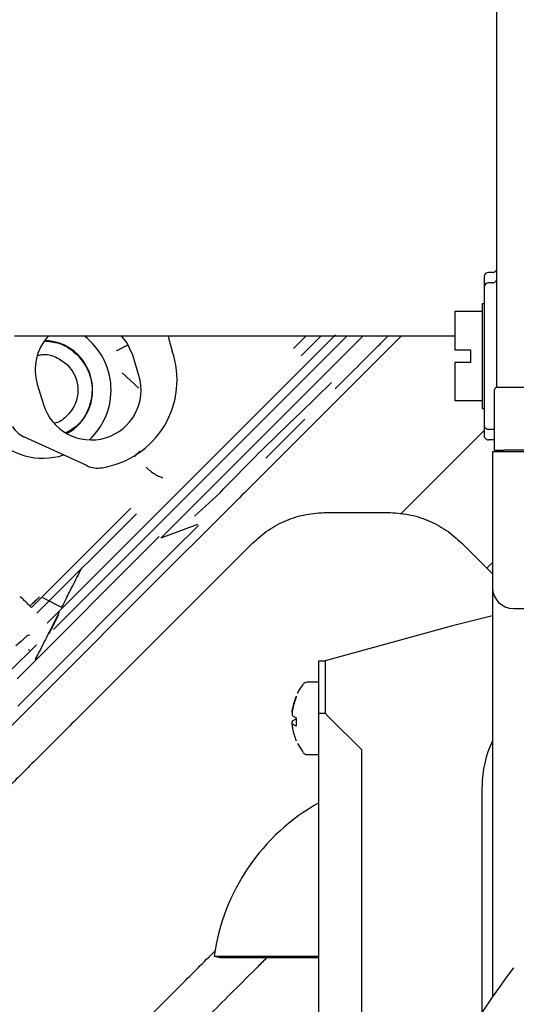
# Paper-space layout 'Sheet2' of a CAD drawing. Units: inches. Extents: x -5.3 to 16.7, y 0.3 to 10.7.
# Drawn here: x 9.3 to 9.5, y 4.7 to 5 of the extents above; entities that cross this region are included whole.
import ezdxf

# ---------------------------------------------------------------- set-up
doc = ezdxf.new("R2010")
doc.units = ezdxf.units.IN
doc.header["$MEASUREMENT"] = 0

psp = doc.layouts.new('Sheet2')

# ---------------------------------------------------------------- linework, layer by layer
at = {"color": 7, "linetype": 'Continuous', "lineweight": 25}
for p, q in [((9.4644743351, 4.9042647315), (9.4644743351, 5.1042647315)), ((9.4628995319, 4.9467844166), (9.4613247287, 4.9467844166)), ((9.4628995319, 4.9428474087), (9.4613247288, 4.9428474087)), ((9.4597499256, 4.934973393), (9.458962524, 4.934973393)), ((9.458962524, 4.934973393), (9.458962524, 4.8956033142)), ((9.458962524, 4.932020637), (9.4487263035, 4.932020637)), ((9.4487263035, 4.932020637), (9.4487263036, 4.9176505583)), ((9.2830081165, 4.9228913587), (9.4330081165, 4.9228913587)), ((9.4037834843, 4.9232818317), (9.2952842253, 4.8147828078)), ((9.2976954549, 4.8123722071), (9.4082146449, 4.9228913587)), ((9.3381177504, 4.8467661746), (9.4142429344, 4.9228913587)), ((9.3928014258, 4.9228913587), (9.3880640321, 4.918153965)), ((9.3983657982, 4.9228913587), (9.3908462219, 4.9153717829)), ((9.4330081165, 4.9228913587), (9.4487263025, 4.9228913587)), ((9.4487263036, 4.9176505583), (9.4546318154, 4.9176505583)), ((9.4546318154, 4.9176505583), (9.4546318154, 4.9129261489)), ((9.3298600921, 4.9079461209), (9.3275405049, 4.9156024591)), ((9.4487263036, 4.9129261489), (9.4487263035, 4.8985560701)), ((9.4546318154, 4.9129261489), (9.4487263036, 4.9129261489)), ((9.3298522226, 4.9031877995), (9.3235580363, 4.9090372283)), ((9.3904629012, 4.8938701128), (9.4022694993, 4.9053510016)), ((9.2916325793, 4.9047236861), (9.2939521665, 4.8970673479)), ((9.4636869335, 4.8798552827), (9.4636869335, 4.9026899284)), ((9.4644726114, 4.9034773304), (9.4644743351, 4.9034774251)), ((9.4644743351, 4.9034774251), (9.4644743351, 4.9042647315)), ((9.4888837839, 4.90347733), (9.4672302406, 4.90347733)), ((9.4487263035, 4.8985560701), (9.458962524, 4.8985560701)), ((9.458962524, 4.8956033142), (9.4597499256, 4.8956033142)), ((9.3775725651, 4.8768521181), (9.3922470073, 4.8915265603)), ((9.4597499246, 4.8873509999), (9.4283589422, 4.8559600184)), ((9.4628995319, 4.8877292985), (9.4613247288, 4.8877292985)), ((9.3102603243, 4.8740719079), (9.2866098549, 4.8849207166)), ((9.4628995319, 4.8837922906), (9.4613247287, 4.8837922906)), ((9.462886451, 4.8793618949), (10.2187919629, 4.8793618949)), ((9.462886451, 4.8793618949), (9.462886451, 4.8281807925)), ((9.4636869335, 4.8798552827), (9.4672302406, 4.8798552827)), ((9.4668234589, 4.8798552827), (9.4668234589, 4.8793618949)), ((9.4875000365, 4.8798552827), (9.4672302406, 4.8798552827)), ((9.3507980106, 4.8551201234), (9.3603773792, 4.8638877942)), ((9.3268196221, 4.8580642702), (9.2894108148, 4.8206568053)), ((9.3288954395, 4.8559883562), (9.2914858178, 4.8185818537)), ((9.4004299109, 4.856439334), (9.4234923691, 4.856439334)), ((9.3519065662, 4.8519037553), (9.3381177504, 4.8467661746)), ((9.342802186, 4.842081739), (9.35226758, 4.8515471331)), ((9.3375145015, 4.8473694236), (9.2840021467, 4.7938570688)), ((9.3532019668, 4.8474705268), (9.3453076825, 4.8395762426)), ((9.3725910613, 4.8449081049), (9.3122980583, 4.7846151019)), ((9.4513312188, 4.8449081049), (9.462886451, 4.8333528727)), ((9.2843406018, 4.7836201548), (9.342802186, 4.842081739)), ((9.3453076825, 4.8395762426), (9.2868460982, 4.7811146583)), ((9.462886451, 4.8375937116), (9.4607660316, 4.8354732921)), ((9.3008127461, 4.820713452), (9.2936530422, 4.8243615033)), ((9.4707604668, 4.8203067768), (9.5495006243, 4.8203067768)), ((9.2996587967, 4.8178888409), (9.2960030098, 4.8107811259)), ((9.2998986658, 4.8189194682), (9.2962991782, 4.8118550761)), ((9.2887789434, 4.8101548747), (9.2882533461, 4.810330145)), ((9.2811878909, 4.7966071911), (9.2912784341, 4.8066977441)), ((9.462886451, 4.8084957532), (9.462886451, 4.6741669753)), ((9.2887776716, 4.8045892247), (9.2882520743, 4.8047644949)), ((9.2915132065, 4.8024620779), (9.2908510331, 4.8011624894)), ((9.2908510331, 4.8011624894), (9.2908643504, 4.8011886259)), ((9.397532119, 4.7927477217), (9.397532119, 4.8006217374)), ((9.397532119, 4.8006217374), (9.3998943237, 4.8006217374)), ((9.3998943237, 4.8006217374), (9.3998943237, 4.7809366981)), ((9.3975321188, 4.7925508713), (9.3931522762, 4.7925508713)), ((9.397532119, 4.7809366981), (9.397532119, 4.7927477217)), ((9.3890327861, 4.7873819701), (9.3890327861, 4.7868695068)), ((9.3876524906, 4.7799454908), (9.3890327861, 4.7791767958)), ((9.397532119, 4.5703067768), (9.397532119, 4.7809366981)), ((9.397532119, 4.7809366981), (9.3998943237, 4.7809366981)), ((9.4014691269, 4.7793618949), (9.3998943237, 4.7809366981)), ((9.4014691269, 4.7793618949), (9.4136738513, 4.7671571705)), ((9.3876524906, 4.7768378549), (9.3876080298, 4.7768369928)), ((9.3876524905, 4.7779908974), (9.3890327861, 4.7787595924)), ((9.3890327861, 4.7760691599), (9.3876524906, 4.7768378549)), ((9.3895120212, 4.7695554863), (9.391530041, 4.7663711276)), ((9.3931522762, 4.765385517), (9.3975321188, 4.765385517)), ((9.4136738513, 4.5840863044), (9.4136738513, 4.7671571705)), ((9.4589494419, 4.6684237395), (9.4589494419, 4.7533776429)), ((9.3581305753, 4.6894590564), (9.397532119, 4.6894590564)), ((9.3581305753, 4.6894590564), (9.3604584353, 4.6890485919)), ((9.3604584353, 4.6890485919), (9.397532119, 4.6890485919))]:
    psp.add_line(p, q, dxfattribs=at)
at = {"color": 7, "linetype": 'Continuous', "lineweight": 25, "flags": 128}
for points in [[(9.3275405049, 4.9156024591), (9.3252807909, 4.9204403416), (9.3232020561, 4.9230684778)], [(9.3409102886, 4.9228913587), (9.341154712, 4.9216652835), (9.3423992432, 4.9171963334)], [(9.462839347, 4.8175752696), (9.4477770752, 4.8137720647), (9.3998943237, 4.8006217374)]]:
    psp.add_lwpolyline(points, dxfattribs=at)
at = {"color": 7, "linetype": 'Continuous', "lineweight": 25}
for centre, radius, start, end in [((9.4613247287, 4.9452096134), 0.001574803149607, 90, 179.99999932), ((9.4628995319, 4.9483592197), 0.001574803149607, 270, 6.8e-07), ((9.4613247288, 4.9412726055), 0.001574803149607, 90, 179.99999932), ((9.4628995319, 4.9444222118), 0.001574803149607, 270, 6.8e-07), ((9.3095865421, 4.9101630726), 0.0187598428897215, 137.2745727903, 196.8548671316), ((9.2937509905, 4.9024920428), 0.0187010115467399, 298.8729254432, 88.0002035995), ((9.2937509905, 4.9024920428), 0.0256246116868924, 313.0246241672, 52.7576608987), ((9.3107463354, 4.9063349033), 0.0334645668828756, 279.0314740765, 18.9392281162), ((9.2937509905, 4.9024920428), 0.0256246116868939, 155.4894699814, 287.6722157683), ((9.3119061293, 4.9025067344), 0.0187598428897201, 196.8548671316, 16.8548671316), ((9.4644743351, 4.9026899284), 0.0007874015748044, 90, 179.9999993198), ((9.2907792635, 4.8940100528), 0.010000000000001, 211.6853234718, 245.3583988673), ((9.4613247288, 4.8893041016), 0.0015748031496061, 179.99999932, 269.9999999999), ((9.4628995319, 4.8861544953), 0.0015748031496068, 59.9999970362, 90), ((9.4613247287, 4.8853670937), 0.001574803149607, 179.99999932, 270.0000000001), ((9.4628995319, 4.8822174874), 0.001574803149607, 59.9999959566, 90), ((9.3144297328, 4.8831612441), 0.0100000000000002, 245.3583988673, 279.0314740765), ((9.840839207, 4.4108579579), 0.4442913385826783, 100.803024086, 169.196975914), ((9.4707604668, 4.8281807925), 0.0078740157480306, 180, 270), ((9.3931522762, 4.7905823674), 0.0019685039370074, 90, 142.9837993999), ((9.4080614332, 4.7792123428), 0.0207082645127295, 156.7645526326, 170.2465213665), ((9.4080614332, 4.7786998795), 0.0207082645127845, 156.7645526326, 170.2465213665), ((9.4080381985, 4.7776229778), 0.0190688240135186, 175.3260868351, 184.6739131424), ((9.4080614332, 4.7787240454), 0.020708264506194, 189.7534786114, 203.2354473482), ((9.4983195206, 4.7533776429), 0.0393700787401574, 154.1580670028, 179.99999932), ((9.3931522762, 4.7673540209), 0.0019685039370074, 217.0162006001, 270), ((9.8408392069, 4.4108579579), 0.4448818897637796, 128.2773703393, 169.2041697472), ((9.4361147961, 4.6785744933), 0.0787401574803152, 119.340581575, 172.0543345174), ((9.8408392069, 4.4108579579), 0.4606299212598416, 143.4578255003, 161.5713303962)]:
    psp.add_arc(centre, radius, start, end, dxfattribs=at)
for points in [[(9.45974992557803, 4.945209613424013), (9.459749925581118, 4.945037199517614), (9.45974992558729, 4.944692371704816), (9.459749925592856, 4.942412527601603), (9.459749925595638, 4.941272605549996)], [(9.45974992559564, 4.889304101612989), (9.459749925592856, 4.888164179561383), (9.45974992558729, 4.88588433545817), (9.459749925581116, 4.885539507645372), (9.459749925578029, 4.885367093738973)], [(9.36266475381761, 4.856933313887255), (9.361060616090612, 4.855329176160296), (9.357852340636617, 4.852120900706377), (9.354752091398623, 4.84902065146803), (9.35320196677963, 4.847470526848856)], [(9.372591061292379, 4.844908104918026), (9.374516708306148, 4.846628035210753), (9.378368002333684, 4.85006789579621), (9.385279332127247, 4.85364598812559), (9.39269647364111, 4.856002942939814), (9.397852098510636, 4.856293870316711), (9.4004299109454, 4.856439334005159)], [(9.423492369119794, 4.856439334005159), (9.426070181554557, 4.85629387031671), (9.431225806424086, 4.856002942939811), (9.43864294793795, 4.853645988125581), (9.445554277731516, 4.850067895796197), (9.44940557175905, 4.846628035210736), (9.451331218772816, 4.844908104918006)], [(9.289410744227593, 4.820656734728898), (9.289132876606034, 4.820934624262176), (9.288577141362918, 4.82149040332873), (9.287548488185386, 4.822519122241527), (9.286432121617963, 4.823635554544296), (9.285651305161334, 4.824416414824577), (9.28526089693302, 4.824806844964717)], [(9.31229805827491, 4.784615101900317), (9.30822937887047, 4.780546422495941), (9.300092020061587, 4.772409063687188), (9.288077401305411, 4.760394444932014), (9.276441910742518, 4.748758954370701), (9.26537015784832, 4.737687201478692), (9.255027256765985, 4.727344300399105), (9.245606696179632, 4.717923739816026), (9.237138978984193, 4.709456022624305), (9.232508991641305, 4.704826035284231), (9.230193997969861, 4.702511041614194)], [(9.286846098220305, 4.781114658289037), (9.283672485903832, 4.77794104597271), (9.277325261270882, 4.771593821340057), (9.26922362494404, 4.763492185015492), (9.263376630737678, 4.757645190812409), (9.262342523899866, 4.756611083977239), (9.26182547048096, 4.756094030559655)]]:
    psp.add_open_spline(points, degree=3, dxfattribs=at)
for points, knots in [([(9.45974992560373, 4.941272605549996), (9.459749925607609, 4.940925508171084), (9.459749925613576, 4.940391562190185), (9.459749925620757, 4.937151388393838), (9.45974992562569, 4.933797814895197), (9.459749925629696, 4.929634962962614), (9.459749925633421, 4.92358541120494), (9.459749925635313, 4.915288353581493), (9.459749925633421, 4.906991295958045), (9.459749925629696, 4.900941744200373), (9.45974992562569, 4.89677889226779), (9.459749925620757, 4.893425318769149), (9.459749925613576, 4.890185144972802), (9.459749925607609, 4.889651198991902), (9.459749925603731, 4.889304101612988)], [0, 0, 0, 0, 0.1197284221973095, 0.1841803301191003, 0.2500000000000198, 0.3158196698809366, 0.3802715778027299, 0.5000000000000302, 0.6197284221973334, 0.6841803301191242, 0.7500000000000399, 0.8158196698809611, 0.8802715778027513, 1, 1, 1, 1]), ([(9.4644743350474, 4.903339403435432), (9.464474335047534, 4.90347427461324), (9.464474335048742, 4.904701842633164), (9.464474335050847, 4.908617453181473), (9.464474335052513, 4.915266678618027), (9.46447433505094, 4.922025939933818), (9.464474335047923, 4.926932821578443), (9.464474335044669, 4.930312528809762), (9.464474335040665, 4.933034404884191), (9.464474335034836, 4.935664495150009), (9.464474335029992, 4.936097883410604), (9.464474335026845, 4.936379612152249)], [0, 0, 0, 0, 0.0114938109260796, 0.1046141581117671, 0.2775982109118194, 0.4505822637118717, 0.5437026108975592, 0.6387991054558835, 0.7338956000142105, 0.8270159471998959, 1, 1, 1, 1]), ([(9.294702641473705, 4.920959064518867), (9.296765490287674, 4.920729291675492), (9.301296503673823, 4.920224599415907), (9.30482746586887, 4.917305570007731), (9.306750875722871, 4.915715496362741)], [0, 0, 0, 0, 0.4552731669862823, 1, 1, 1, 1]), ([(9.428622798603449, 4.922891358676869), (9.427623901055023, 4.92189246112827), (9.421705230594046, 4.915973790666276), (9.410282461999605, 4.904551022070636), (9.394558919877372, 4.88882747994728), (9.378578630537449, 4.872847190606968), (9.367969379390782, 4.862237939460649), (9.362664753817448, 4.856933313887489)], [0, 0, 0, 0, 0.0483072864982696, 0.2862304648737022, 0.5241536432491342, 0.7620768216245671, 1, 1, 1, 1]), ([(9.403672257644148, 4.90295181065432), (9.409178778291265, 4.908458331301868), (9.416012098517323, 4.915291651528461), (9.422483973244164, 4.921763526256322), (9.423740592336854, 4.92302014534921)], [0, 0, 0, 0, 0.8058338355225053, 1, 1, 1, 1]), ([(9.321400899695249, 4.917275781230957), (9.321467392701017, 4.917314581003552), (9.32156969275072, 4.91737427478065), (9.322132834604622, 4.917672422762037), (9.32271073495092, 4.917975502846736), (9.323423505825719, 4.918346804069801), (9.324454659962703, 4.918881684262322), (9.325305349777539, 4.919319936545856), (9.325858242024154, 4.91960477161194)], [0, 0, 0, 0, 0.239445124157413, 0.3683883412954957, 0.5000754061670298, 0.6317513697576045, 0.7606626893408024, 1, 1, 1, 1]), ([(9.291986176673303, 4.915571296765647), (9.292497423562349, 4.9156935962672), (9.294707867434688, 4.916222374416448), (9.298865646613008, 4.915163023376648), (9.301616969549412, 4.913025842231971), (9.302992631017615, 4.911957251659632)], [0, 0, 0, 0, 0.1307656912549088, 0.5653828456274245, 1, 1, 1, 1]), ([(9.306750875722823, 4.915715496362788), (9.308282074442598, 4.913787285040177), (9.311344471882153, 4.909930862394957), (9.312699417907394, 4.902452199787558), (9.31122711372357, 4.895212595120335), (9.307628580984481, 4.889373287729646), (9.30401804725358, 4.887302534393715), (9.302538482348341, 4.886453957925082)], [0, 0, 0, 0, 0.2130235980199811, 0.4260471960399729, 0.6390707940599747, 0.8520943920799875, 0.9999999999999999, 0.9999999999999999, 0.9999999999999999, 0.9999999999999999]), ([(9.302992631017649, 4.911957251659597), (9.304089382916588, 4.910575401229497), (9.306282886714467, 4.907811700369297), (9.307241703218569, 4.9024834083327), (9.306229793854722, 4.897206922965227), (9.303205002456405, 4.892905951667601), (9.300183849412617, 4.890393130098218), (9.298281240477161, 4.890048504824541), (9.298095382192386, 4.89001483975493)], [0, 0, 0, 0, 0.1957613108866981, 0.3915226217734118, 0.5872839326601277, 0.7830452435468459, 0.9788065544335633, 1, 1, 1, 1]), ([(9.467230240638177, 4.903477329959446), (9.466883674504714, 4.903477329959446), (9.46634889926787, 4.903477329959446), (9.465706613377913, 4.903477329959446), (9.465268288660143, 4.903477329959446), (9.464911843356418, 4.903477329959446), (9.464568553322028, 4.903477329959446), (9.464511354402639, 4.903477329959446), (9.464474335123095, 4.903477329959445)], [0, 0, 0, 0, 0.2394429606004534, 0.3694768576703815, 0.4999997797974919, 0.6300338966508146, 0.7605570393994492, 1, 1, 1, 1]), ([(9.360377379219527, 4.863887794207995), (9.36397669176243, 4.867616716635851), (9.370785822539185, 4.874671041639587), (9.380856520528912, 4.884640819197697), (9.387325332478333, 4.890855705631594), (9.390462901173517, 4.893870112801193)], [0, 0, 0, 0, 0.3660689880784352, 0.6925243594243811, 1, 1, 1, 1]), ([(9.330318304791467, 4.879652109512232), (9.329767169833874, 4.879100974555304), (9.328477600915628, 4.877811405638616), (9.328310381865817, 4.877644186590447), (9.328214628762977, 4.877548433488547)], [0, 0, 0, 0, 0.4273792193626599, 1, 1, 1, 1]), ([(9.332525516064488, 4.873556560087231), (9.333076010165584, 4.87304626039572), (9.334208198433085, 4.871996739024848), (9.33597828819462, 4.870742498281029), (9.337637202945077, 4.869846394189809), (9.338473982375577, 4.86967319500621), (9.33888520524557, 4.869588078830113)], [0, 0, 0, 0, 0.2405157771051252, 0.4946631407048407, 0.7516596775466917, 1, 1, 1, 1]), ([(9.3009155305792, 4.820915177824882), (9.301254772723754, 4.821581179902341), (9.301943331395236, 4.82293296214114), (9.30464955749963, 4.828255160281629), (9.307074649969667, 4.833060301552412), (9.308204628560201, 4.835299270510323)], [0, 0, 0, 0, 0.3415183263466565, 0.6931786302251586, 1, 1, 1, 1]), ([(9.462886451007458, 4.82818079254966), (9.46288645100452, 4.827917839989878), (9.462886451, 4.827513335458894), (9.462886450994558, 4.825058658340448), (9.462886450990817, 4.822518072356629), (9.462886450987801, 4.819364396650127), (9.462886450984888, 4.814781402894314), (9.462886450984408, 4.810972058705808), (9.462886450984096, 4.808495753179581)], [0, 0, 0, 0, 0.2394568443946961, 0.3683606602382548, 0.5000000000000547, 0.6316393397618719, 0.7605431556054241, 1, 1, 1, 1]), ([(9.292455410699365, 4.824709328846551), (9.291310985372503, 4.823610065520881), (9.290149211125698, 4.82249413790879), (9.288872062612334, 4.821233357879859), (9.288852990794057, 4.821214530494204)], [0, 0, 0, 0, 0.9850668750912712, 0.9999999999999999, 0.9999999999999999, 0.9999999999999999, 0.9999999999999999]), ([(9.288253346146421, 4.81033014499051), (9.288143943115202, 4.810267616479243), (9.287952181295012, 4.81015801639778), (9.286926402029794, 4.809293698437236), (9.285636622228154, 4.807986642638189), (9.284237617912199, 4.806838178134123), (9.283533165982579, 4.806259882537203)], [0, 0, 0, 0, 0.2837162106733284, 0.4972982591890084, 0.7468705369249953, 1, 1, 1, 1]), ([(9.296299178204189, 4.81185507613187), (9.294810698638283, 4.808933770501951), (9.291867169395292, 4.80315676909304), (9.29119608283919, 4.801839687575487), (9.29086435035205, 4.801188625914942)], [0, 0, 0, 0, 0.505678538595177, 1, 1, 1, 1]), ([(9.391507718620018, 4.791558258570615), (9.39074991970292, 4.790600635866489), (9.389960733450883, 4.789603349309748), (9.38952810414967, 4.788427981118743), (9.38951089771615, 4.788381234644139)], [0, 0, 0, 0, 0.9602282289402626, 1, 1, 1, 1]), ([(9.387538007462055, 4.781218589754284), (9.387530263680913, 4.781247175009876), (9.387505708179791, 4.781337818748745), (9.387518933511164, 4.78170115202375), (9.387568200299393, 4.782198044105905), (9.387627087840709, 4.782563057840195), (9.387652490549517, 4.782720516232853)], [0, 0, 0, 0, 0.1436178534397332, 0.4554116776125423, 0.7650773276520645, 1, 1, 1, 1]), ([(9.387652490553206, 4.782208052891171), (9.387619206886693, 4.781989954290889), (9.387552616737281, 4.781553607580904), (9.387509728108231, 4.780921785663495), (9.38751707341739, 4.780405724668215), (9.38756853596074, 4.780070483051435), (9.387627189003513, 4.779983159972405), (9.387652490555132, 4.779945490837316)], [0, 0, 0, 0, 0.2124087053590058, 0.4249630196430722, 0.6343239689184675, 0.8422559079881703, 1, 1, 1, 1]), ([(9.38753800745948, 4.776717798455765), (9.387530263679277, 4.776813413300931), (9.38750570817897, 4.777116607645054), (9.387518933509808, 4.777528287854804), (9.387568200296833, 4.777866333899011), (9.387627087837636, 4.777953357475092), (9.387652490546223, 4.77799089741161)], [0, 0, 0, 0, 0.1436178376129235, 0.4554116675480881, 0.7650773233105379, 1, 1, 1, 1]), ([(9.38756209733703, 4.776836102076809), (9.38754371666304, 4.77677818192928), (9.387507231461898, 4.77666321181262), (9.387517735968368, 4.776239875686917), (9.387568416400116, 4.775737506948673), (9.387627152969005, 4.77537307810192), (9.387652490551837, 4.775215872016074)], [0, 0, 0, 0, 0.2698789533738757, 0.5357033101182177, 0.7997132610719038, 1, 1, 1, 1]), ([(9.287594198322584, 4.620588433194254), (9.287945432342466, 4.620939667211544), (9.28864790038223, 4.621642135246123), (9.294258602690567, 4.627252837546977), (9.302981647085208, 4.635975881934723), (9.314800486510864, 4.647794721354319), (9.329215273020251, 4.66220950785878), (9.344002050703367, 4.676996285538406), (9.354267825000136, 4.687262059834024), (9.358558301415943, 4.691552536249349)], [0, 0, 0, 0, 0.1488530374217142, 0.2977060748434202, 0.4465591122651157, 0.5954121496867997, 0.7442651871084723, 0.8931182245301346, 0.9999999999999999, 0.9999999999999999, 0.9999999999999999, 0.9999999999999999]), ([(9.378068315736735, 4.689048591906436), (9.376895231884218, 4.687875508053961), (9.369572234751363, 4.680552510921371), (9.356646219481231, 4.667626495653196), (9.340194590922447, 4.651174867098001), (9.325814877517075, 4.636795153697625), (9.313986641146569, 4.62496691733316), (9.305266111427315, 4.616246387620805), (9.299654747362304, 4.610635023563275), (9.298952367556769, 4.609932643762924), (9.298601177654, 4.609581453862749)], [0, 0, 0, 0, 0.0265268690722358, 0.1655944592047943, 0.3046620493373453, 0.4437296394698895, 0.5827972296024272, 0.7218648197349581, 0.8609324098674819, 1, 1, 1, 1])]:
    psp.add_open_spline(points, degree=3, knots=knots, dxfattribs=at)

doc.saveas('drawing.dxf')
